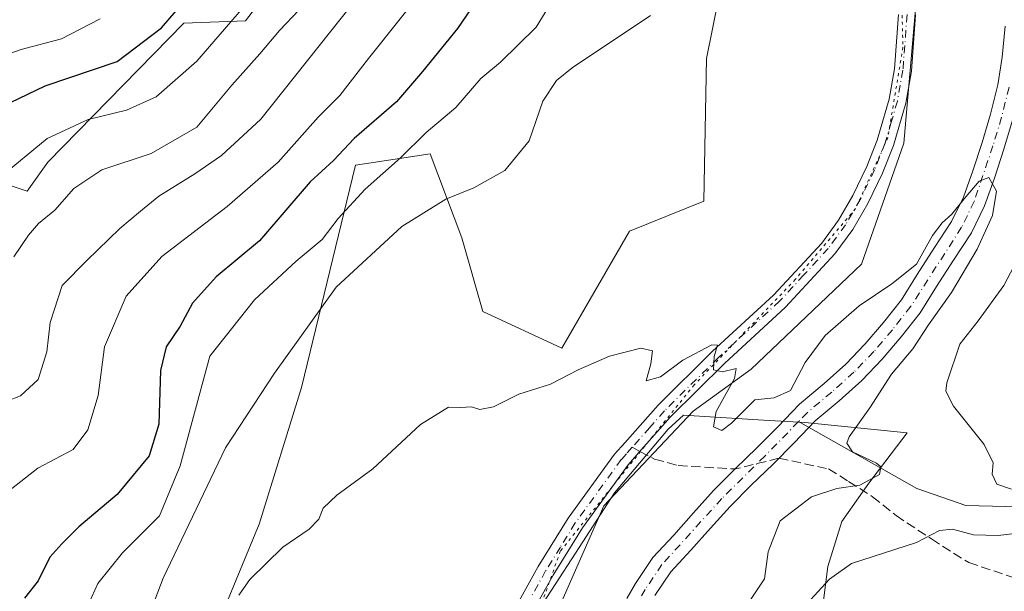
# Model space of a CAD drawing. Units: metres. Extents: x 658350 to 661820, y 4741815 to 4744212.
# Drawn here: x 659846 to 660019, y 4742130 to 4742231 of the extents above; entities that cross this region are included whole.
import ezdxf

# ---------------------------------------------------------------- set-up
doc = ezdxf.new("R2010")
doc.units = ezdxf.units.M
doc.header["$MEASUREMENT"] = 0
for name, pattern in [('DGN Style 3', [2.307223458686699, 1.648016756204785, -0.6592067024819142]), ('DGN Style 4', [2.6384748266838614, 1.318413404963828, -0.6592067024819142, 0.001648016756204785, -0.6592067024819142]), ('DGN Style 5', [1.1536117293433497, 0.4944050268614355, -0.6592067024819142])]:
    doc.linetypes.add(name, pattern=pattern)
for name, color, linetype, lineweight in [('Arbolado forestal CxS', 92, 'Continuous', 0), ('Corriente natural Cxs', 4, 'Continuous', 13), ('Corriente natural eje', 4, 'DGN Style 4', 0), ('Corriente natural lineal', 142, 'Continuous', 13), ('Cultivos herbáceos CxS', 92, 'Continuous', 0), ('Curva de nivel maestra', 30, 'Continuous', 30), ('Curva de nivel normal', 30, 'Continuous', 0), ('Espacio natural protegido', 121, 'Continuous', 13), ('Espacio natural protegido CxS', 121, 'Continuous', 0), ('Pista no pavimentada Cxs', 111, 'Continuous', 0), ('Pista no pavimentada eje', 91, 'DGN Style 4', 0), ('Senda', 7, 'DGN Style 3', 0), ('Senda no paivmentada conexión', 7, 'DGN Style 3', 0), ('Suelo desnudo CxS', 253, 'Continuous', 0), ('Vía pecuaria eje', 92, 'DGN Style 5', 0)]:
    doc.layers.add(name, color=color, linetype=linetype, lineweight=lineweight)

# ---------------------------------------------------------------- blocks, each defined once
blk = doc.blocks.new('*U6')
at = {"layer": 'Cultivos herbáceos CxS', "color": 92, "linetype": 'Continuous', "lineweight": 0}
blk.add_polyline3d([(659865.6557, 4742088.637399999, 736.3307999999961), (659887.8092999998, 4742142.176100001, 736.9594999999972), (659895.1942999996, 4742166.1753, 739.3611999999994), (659904.7144999999, 4742205.2466, 749.1840999999987), (659907.0105, 4742205.598400001, 748.0804000000062), (659917.8103999998, 4742207.254100001, 744.3554000000004), (659923.3492999999, 4742192.4845, 738.7853000000032), (659927.0409000004, 4742179.560799999, 737.0957999999956), (659940.8876999998, 4742173.0997, 735.4443000000028), (659952.7828000003, 4742193.658399999, 736.0399999999936), (659965.8115999997, 4742198.9461, 736.1566000000021), (659966.2865000004, 4742224.027600001, 737.1944999999978), (659977.8115999997, 4742281.099300001, 746.1432999999961), (659991.6582000004, 4742279.254100001, 739.0087999999961), (660001.3671000004, 4742281.597100001, 738.4661999999954), (660002.4376999997, 4742254.818200001, 737.8724999999977), (660003.2128999997, 4742235.4231, 737.2770000000019), (660000.8890000005, 4742209.099500001, 736.6429000000062), (659993.5039999997, 4742187.868000001, 735.8702999999952), (659974.1190999999, 4742169.4067, 735.0271000000066), (659963.9653000003, 4742162.0219, 734.6897000000026), (659948.2728000004, 4742145.407299999, 733.8859999999986), (659928.8344999999, 4742101.250499999, 732.876099999994)], dxfattribs=at)
blk = doc.blocks.new('*U8')
at = {"layer": 'Arbolado forestal CxS', "color": 92, "linetype": 'Continuous', "lineweight": 0}
blk.add_polyline3d([(659957.2401000002, 4742129.6801, 732.2964999999967), (659960.0401, 4742133.840100001, 732.6034000000074), (659963.5201000003, 4742137.600099999, 732.2424000000028), (659966.9600999998, 4742141.520099999, 732.4464000000008), (659970.4200999998, 4742145.3201, 732.6483000000007), (659974.1501000002, 4742149.040100001, 732.6977999999945), (659977.9600999998, 4742152.7401, 732.5959000000004), (659981.5900999998, 4742156.420100001, 732.8948999999994), (659984.2500999998, 4742159.190099999, 733.090400000001), (659985.3601000002, 4742160.340100001, 733.1437000000006), (659989.5701000001, 4742163.870100001, 733.0926999999938), (659993.5201000003, 4742167.440099999, 733.1579999999958), (659997.1300999997, 4742171.1601, 733.2652999999991), (660000.4700999996, 4742175.0801, 733.5850999999967), (660003.8000999996, 4742179.340100001, 733.6236000000063), (660006.6401000004, 4742183.940099999, 733.6270999999979), (660009.6401000004, 4742188.600099999, 733.9274000000005), (660012.7901, 4742193.360099999, 734.1535000000005), (660015.1001000004, 4742198.120100001, 734.4624999999943), (660016.8201000001, 4742203.0001, 734.5788000000031), (660018.4600999998, 4742208.050100001, 734.8920000000071), (660020.0100999996, 4742213.1601, 734.873000000007)], dxfattribs=at)
blk = doc.blocks.new('*U9')
at = {"layer": 'Espacio natural protegido CxS', "color": 121, "linetype": 'Continuous', "lineweight": 0, "flags": 128}
blk.add_lwpolyline([(659936.1456000013, 4742126.086800001), (659943.3175000005, 4742137.091499999), (659950.1194000009, 4742147.7042), (659959.5711999991, 4742158.903799999), (659962.232099999, 4742161.3378), (659976.2728000006, 4742160.4836), (659983.5636000008, 4742160.0395), (660001.5101000003, 4742158.2533), (659994.7831999997, 4742149.4205), (659990.0272999993, 4742142.676699999), (659987.5922999991, 4742134.7339), (659985.6242000009, 4742119.568200001)], dxfattribs=at)

msp = doc.modelspace()

# ---------------------------------------------------------------- linework, layer by layer
at = {"layer": 'Arbolado forestal CxS', "color": 92, "linetype": 'Continuous', "lineweight": 0}
for points in [[(659931.9681000002, 4742415.966499999, 783.0945999999968), (659949.2773000002, 4742385.342599999, 769.1429999999964), (659938.6254000004, 4742357.3817, 781.7167000000045), (659927.8536, 4742345.0711, 790.4130000000005), (659931.4364999998, 4742343.522299999, 789.2945999999939), (659936.5482999999, 4742325.275599999, 782.8267000000051), (659930.4952999996, 4742299.629100001, 780.532600000006), (659916.8065999999, 4742274.337900001, 775.9918000000035), (659902.9556999998, 4742253.490499999, 771.0976999999984), (659885.3668999998, 4742230.599199999, 770.3711999999941), (659874.5821000002, 4742230.2051, 775.0893000000069), (659850.6953999996, 4742205.811899999, 769.3303000000016), (659847.0821000002, 4742200.708500001, 768.4918000000035), (659833.2249999996, 4742205.3277, 776.5556999999973)], [(659833.2249999996, 4742205.3277, 776.5556999999973), (659847.0821000002, 4742200.708500001, 768.4918000000035), (659850.6953999996, 4742205.811899999, 769.3303000000016), (659874.5821000002, 4742230.2051, 775.0893000000069), (659885.3668999998, 4742230.599199999, 770.3711999999941), (659902.9556999998, 4742253.490499999, 771.0976999999984), (659916.8065999999, 4742274.337900001, 775.9918000000035), (659930.4952999996, 4742299.629100001, 780.532600000006), (659936.5482999999, 4742325.275599999, 782.8267000000051), (659931.4364999998, 4742343.522299999, 789.2945999999939), (659927.8536, 4742345.0711, 790.4130000000005), (659938.6254000004, 4742357.3817, 781.7167000000045), (659949.2773000002, 4742385.342599999, 769.1429999999964), (659931.9681000002, 4742415.966499999, 783.0945999999968)], [(659833.2249999996, 4742205.3277, 776.5556999999973), (659847.0821000002, 4742200.708500001, 768.4918000000035), (659850.6953999996, 4742205.811899999, 769.3303000000016), (659874.5821000002, 4742230.2051, 775.0893000000069), (659885.3668999998, 4742230.599199999, 770.3711999999941), (659902.9556999998, 4742253.490499999, 771.0976999999984), (659916.8065999999, 4742274.337900001, 775.9918000000035), (659930.4952999996, 4742299.629100001, 780.532600000006), (659936.5482999999, 4742325.275599999, 782.8267000000051), (659931.4364999998, 4742343.522299999, 789.2945999999939), (659927.8536, 4742345.0711, 790.4130000000005), (659938.6254000004, 4742357.3817, 781.7167000000045), (659949.2773000002, 4742385.342599999, 769.1429999999964), (659931.9681000002, 4742415.966499999, 783.0945999999968)], [(659833.2249999996, 4742205.3277, 776.5556999999973), (659847.0821000002, 4742200.708500001, 768.4918000000035), (659850.6953999996, 4742205.811899999, 769.3303000000016), (659874.5821000002, 4742230.2051, 775.0893000000069), (659885.3668999998, 4742230.599199999, 770.3711999999941), (659902.9556999998, 4742253.490499999, 771.0976999999984), (659916.8065999999, 4742274.337900001, 775.9918000000035), (659930.4952999996, 4742299.629100001, 780.532600000006), (659936.5482999999, 4742325.275599999, 782.8267000000051), (659931.4364999998, 4742343.522299999, 789.2945999999939), (659927.8536, 4742345.0711, 790.4130000000005), (659938.6254000004, 4742357.3817, 781.7167000000045), (659949.2773000002, 4742385.342599999, 769.1429999999964), (659931.9681000002, 4742415.966499999, 783.0945999999968)], [(659928.8344999999, 4742101.250499999, 732.876099999994), (659948.2728000004, 4742145.407299999, 733.8859999999986), (659963.9653000003, 4742162.0219, 734.6897000000026), (659974.1190999999, 4742169.4067, 735.0271000000066), (659993.5039999997, 4742187.868000001, 735.8702999999952), (660000.8890000005, 4742209.099500001, 736.6429000000062), (660003.2128999997, 4742235.4231, 737.2770000000019), (660002.4376999997, 4742254.818200001, 737.8724999999977), (660001.3671000004, 4742281.597100001, 738.4661999999954), (659991.6582000004, 4742279.254100001, 739.0087999999961), (659977.8115999997, 4742281.099300001, 746.1432999999961), (659966.2865000004, 4742224.027600001, 737.1944999999978), (659965.8115999997, 4742198.9461, 736.1566000000021), (659952.7828000003, 4742193.658399999, 736.0399999999936), (659940.8876999998, 4742173.0997, 735.4443000000028), (659927.0409000004, 4742179.560799999, 737.0957999999956), (659923.3492999999, 4742192.4845, 738.7853000000032), (659917.8103999998, 4742207.254100001, 744.3554000000004), (659907.0105, 4742205.598400001, 748.0804000000062), (659904.7144999999, 4742205.2466, 749.1840999999987), (659895.1942999996, 4742166.1753, 739.3611999999994), (659887.8092999998, 4742142.176100001, 736.9594999999972), (659865.6557, 4742088.637399999, 736.3307999999961)], [(659928.8344999999, 4742101.250499999, 732.876099999994), (659948.2728000004, 4742145.407299999, 733.8859999999986), (659963.9653000003, 4742162.0219, 734.6897000000026), (659974.1190999999, 4742169.4067, 735.0271000000066), (659993.5039999997, 4742187.868000001, 735.8702999999952), (660000.8890000005, 4742209.099500001, 736.6429000000062), (660003.2128999997, 4742235.4231, 737.2770000000019), (660002.4376999997, 4742254.818200001, 737.8724999999977), (660001.3671000004, 4742281.597100001, 738.4661999999954), (659991.6582000004, 4742279.254100001, 739.0087999999961), (659977.8115999997, 4742281.099300001, 746.1432999999961), (659966.2865000004, 4742224.027600001, 737.1944999999978), (659965.8115999997, 4742198.9461, 736.1566000000021), (659952.7828000003, 4742193.658399999, 736.0399999999936), (659940.8876999998, 4742173.0997, 735.4443000000028), (659927.0409000004, 4742179.560799999, 737.0957999999956), (659923.3492999999, 4742192.4845, 738.7853000000032), (659917.8103999998, 4742207.254100001, 744.3554000000004), (659907.0105, 4742205.598400001, 748.0804000000062), (659904.7144999999, 4742205.2466, 749.1840999999987), (659895.1942999996, 4742166.1753, 739.3611999999994), (659887.8092999998, 4742142.176100001, 736.9594999999972), (659865.6557, 4742088.637399999, 736.3307999999961)], [(660018.7200999996, 4742229.690099999, 735.5749000000069), (660018.1700999998, 4742224.2301, 735.6741999999941), (660017.4101, 4742219.350099999, 735.606899999999), (660016.1501000002, 4742214.220100001, 735.7366999999941), (660014.6501000002, 4742209.2501, 735.9149999999936), (660013.0301000001, 4742204.280099999, 735.741599999994), (660011.4101999998, 4742199.6601, 735.2823999999965), (660009.3101000005, 4742195.350099999, 734.9440000000033), (660006.2901, 4742190.790100001, 734.7361999999994), (660003.2600999996, 4742186.0701, 734.6091000000015), (660000.5100999996, 4742181.630100001, 734.1873999999953), (659997.3701, 4742177.610099999, 734.1046999999963), (659994.1601, 4742173.850099999, 733.8338999999978), (659990.7401000002, 4742170.3201, 733.7967999999966), (659986.9501999998, 4742166.890100001, 733.7976000000053), (659982.6201, 4742163.270099999, 733.9140000000043), (659978.7301000003, 4742159.210100001, 733.7073999999994), (659975.1401000004, 4742155.5801, 733.545100000003), (659971.3400999998, 4742151.890100001, 733.3580999999978), (659967.5301999999, 4742148.090100001, 733.4113999999972), (659963.9801000003, 4742144.190099999, 733.5111999999937), (659960.5500999996, 4742140.280099999, 733.5356000000029), (659956.8901000004, 4742136.3301, 733.860799999995), (659953.8301999997, 4742131.780099999, 733.7344000000013), (659952.3201000001, 4742129.110099999, 733.700100000002)], [(660018.7200999996, 4742229.690099999, 735.5749000000069), (660018.1700999998, 4742224.2301, 735.6741999999941), (660017.4101, 4742219.350099999, 735.606899999999), (660016.1501000002, 4742214.220100001, 735.7366999999941), (660014.6501000002, 4742209.2501, 735.9149999999936), (660013.0301000001, 4742204.280099999, 735.741599999994), (660011.4101999998, 4742199.6601, 735.2823999999965), (660009.3101000005, 4742195.350099999, 734.9440000000033), (660006.2901, 4742190.790100001, 734.7361999999994), (660003.2600999996, 4742186.0701, 734.6091000000015), (660000.5100999996, 4742181.630100001, 734.1873999999953), (659997.3701, 4742177.610099999, 734.1046999999963), (659994.1601, 4742173.850099999, 733.8338999999978), (659990.7401000002, 4742170.3201, 733.7967999999966), (659986.9501999998, 4742166.890100001, 733.7976000000053), (659982.6201, 4742163.270099999, 733.9140000000043), (659978.7301000003, 4742159.210100001, 733.7073999999994), (659975.1401000004, 4742155.5801, 733.545100000003), (659971.3400999998, 4742151.890100001, 733.3580999999978), (659967.5301999999, 4742148.090100001, 733.4113999999972), (659963.9801000003, 4742144.190099999, 733.5111999999937), (659960.5500999996, 4742140.280099999, 733.5356000000029), (659956.8901000004, 4742136.3301, 733.860799999995), (659953.8301999997, 4742131.780099999, 733.7344000000013), (659952.3201000001, 4742129.110099999, 733.700100000002)], [(660020.0100999996, 4742213.1601, 734.873000000007), (660018.4600999998, 4742208.050100001, 734.8920000000071), (660016.8201000001, 4742203.0001, 734.5788000000031), (660015.1001000004, 4742198.120100001, 734.4624999999943), (660012.7901, 4742193.360099999, 734.1535000000005), (660009.6401000004, 4742188.600099999, 733.9274000000005), (660006.6401000004, 4742183.940099999, 733.6270999999979), (660003.8000999996, 4742179.340100001, 733.6236000000063), (660000.4700999996, 4742175.0801, 733.5850999999967), (659997.1300999997, 4742171.1601, 733.2652999999991), (659993.5201000003, 4742167.440099999, 733.1579999999958), (659989.5701000001, 4742163.870100001, 733.0926999999938), (659985.3601000002, 4742160.340100001, 733.1437000000006), (659984.2500999998, 4742159.190099999, 733.090400000001), (659981.5900999998, 4742156.420100001, 732.8948999999994), (659977.9600999998, 4742152.7401, 732.5959000000004), (659974.1501000002, 4742149.040100001, 732.6977999999945), (659970.4200999998, 4742145.3201, 732.6483000000007), (659966.9600999998, 4742141.520099999, 732.4464000000008), (659963.5201000003, 4742137.600099999, 732.2424000000028), (659960.0401, 4742133.840100001, 732.6034000000074), (659957.2401000002, 4742129.6801, 732.2964999999967)]]:
    msp.add_polyline3d(points, dxfattribs=at)
at = {"layer": 'Corriente natural Cxs', "color": 4, "linetype": 'Continuous', "lineweight": 13}
for points in [[(659952.3201000001, 4742129.110099999, 733.700100000002), (659953.8301999997, 4742131.780099999, 733.7344000000013), (659956.8901000004, 4742136.3301, 733.860799999995), (659960.5500999996, 4742140.280099999, 733.5356000000029), (659963.9801000003, 4742144.190099999, 733.5111999999937), (659967.5301999999, 4742148.090100001, 733.4113999999972), (659971.3400999998, 4742151.890100001, 733.3580999999978), (659975.1401000004, 4742155.5801, 733.545100000003), (659978.7301000003, 4742159.210100001, 733.7073999999994), (659982.6201, 4742163.270099999, 733.9140000000043), (659986.9501999998, 4742166.890100001, 733.7976000000053), (659990.7401000002, 4742170.3201, 733.7967999999966), (659994.1601, 4742173.850099999, 733.8338999999978), (659997.3701, 4742177.610099999, 734.1046999999963), (660000.5100999996, 4742181.630100001, 734.1873999999953), (660003.2600999996, 4742186.0701, 734.6091000000015), (660006.2901, 4742190.790100001, 734.7361999999994), (660009.3101000005, 4742195.350099999, 734.9440000000033), (660011.4101999998, 4742199.6601, 735.2823999999965), (660013.0301000001, 4742204.280099999, 735.741599999994), (660014.6501000002, 4742209.2501, 735.9149999999936), (660016.1501000002, 4742214.220100001, 735.7366999999941), (660017.4101, 4742219.350099999, 735.606899999999), (660018.1700999998, 4742224.2301, 735.6741999999941), (660018.7200999996, 4742229.690099999, 735.5749000000069)], [(659952.3201000001, 4742129.110099999, 733.700100000002), (659953.8301999997, 4742131.780099999, 733.7344000000013), (659956.8901000004, 4742136.3301, 733.860799999995), (659960.5500999996, 4742140.280099999, 733.5356000000029), (659963.9801000003, 4742144.190099999, 733.5111999999937), (659967.5301999999, 4742148.090100001, 733.4113999999972), (659971.3400999998, 4742151.890100001, 733.3580999999978), (659975.1401000004, 4742155.5801, 733.545100000003), (659978.7301000003, 4742159.210100001, 733.7073999999994), (659982.6201, 4742163.270099999, 733.9140000000043), (659986.9501999998, 4742166.890100001, 733.7976000000053), (659990.7401000002, 4742170.3201, 733.7967999999966), (659994.1601, 4742173.850099999, 733.8338999999978), (659997.3701, 4742177.610099999, 734.1046999999963), (660000.5100999996, 4742181.630100001, 734.1873999999953), (660003.2600999996, 4742186.0701, 734.6091000000015), (660006.2901, 4742190.790100001, 734.7361999999994), (660009.3101000005, 4742195.350099999, 734.9440000000033), (660011.4101999998, 4742199.6601, 735.2823999999965), (660013.0301000001, 4742204.280099999, 735.741599999994), (660014.6501000002, 4742209.2501, 735.9149999999936), (660016.1501000002, 4742214.220100001, 735.7366999999941), (660017.4101, 4742219.350099999, 735.606899999999), (660018.1700999998, 4742224.2301, 735.6741999999941), (660018.7200999996, 4742229.690099999, 735.5749000000069)], [(660020.0100999996, 4742213.1601, 734.873000000007), (660018.4600999998, 4742208.050100001, 734.8920000000071), (660016.8201000001, 4742203.0001, 734.5788000000031), (660015.1001000004, 4742198.120100001, 734.4624999999943), (660012.7901, 4742193.360099999, 734.1535000000005), (660009.6401000004, 4742188.600099999, 733.9274000000005), (660006.6401000004, 4742183.940099999, 733.6270999999979), (660003.8000999996, 4742179.340100001, 733.6236000000063), (660000.4700999996, 4742175.0801, 733.5850999999967), (659997.1300999997, 4742171.1601, 733.2652999999991), (659993.5201000003, 4742167.440099999, 733.1579999999958), (659989.5701000001, 4742163.870100001, 733.0926999999938), (659985.3601000002, 4742160.340100001, 733.1437000000006), (659984.2500999998, 4742159.190099999, 733.090400000001), (659981.5900999998, 4742156.420100001, 732.8948999999994), (659977.9600999998, 4742152.7401, 732.5959000000004), (659974.1501000002, 4742149.040100001, 732.6977999999945), (659970.4200999998, 4742145.3201, 732.6483000000007), (659966.9600999998, 4742141.520099999, 732.4464000000008), (659963.5201000003, 4742137.600099999, 732.2424000000028), (659960.0401, 4742133.840100001, 732.6034000000074), (659957.2401000002, 4742129.6801, 732.2964999999967)], [(660020.0100999996, 4742213.1601, 734.873000000007), (660018.4600999998, 4742208.050100001, 734.8920000000071), (660016.8201000001, 4742203.0001, 734.5788000000031), (660015.1001000004, 4742198.120100001, 734.4624999999943), (660012.7901, 4742193.360099999, 734.1535000000005), (660009.6401000004, 4742188.600099999, 733.9274000000005), (660006.6401000004, 4742183.940099999, 733.6270999999979), (660003.8000999996, 4742179.340100001, 733.6236000000063), (660000.4700999996, 4742175.0801, 733.5850999999967), (659997.1300999997, 4742171.1601, 733.2652999999991), (659993.5201000003, 4742167.440099999, 733.1579999999958), (659989.5701000001, 4742163.870100001, 733.0926999999938), (659985.3601000002, 4742160.340100001, 733.1437000000006), (659984.2500999998, 4742159.190099999, 733.090400000001), (659981.5900999998, 4742156.420100001, 732.8948999999994), (659977.9600999998, 4742152.7401, 732.5959000000004), (659974.1501000002, 4742149.040100001, 732.6977999999945), (659970.4200999998, 4742145.3201, 732.6483000000007), (659966.9600999998, 4742141.520099999, 732.4464000000008), (659963.5201000003, 4742137.600099999, 732.2424000000028), (659960.0401, 4742133.840100001, 732.6034000000074), (659957.2401000002, 4742129.6801, 732.2964999999967)]]:
    msp.add_polyline3d(points, dxfattribs=at)
at = {"layer": 'Corriente natural eje', "color": 4, "linetype": 'DGN Style 4', "lineweight": 0}
for points in [[(660019.3800999997, 4742218.960100001, 735.1512999999978), (660018.0800999999, 4742213.690099999, 735.2350000000006), (660016.5601000005, 4742208.6501, 735.3505000000005), (660013.2600999996, 4742198.890100001, 734.8638000000064), (660011.0500999996, 4742194.350099999, 734.5264000000025), (660002.1501000002, 4742180.4801, 733.7189000000071), (659998.9200999998, 4742176.350099999, 733.7247999999963), (659995.6501000002, 4742172.5001, 733.3852999999945), (659992.1300999997, 4742168.880100001, 733.3294000000024), (659988.2600999996, 4742165.380100001, 733.3601000000053), (659983.9901000002, 4742161.8101, 733.4294999999984), (659982.4402000001, 4742160.216399999, 733.3325000000042)], [(659982.4402000001, 4742160.216399999, 733.3325000000042), (659976.5500999996, 4742154.1601, 733.0225000000065), (659968.9801000003, 4742146.710100001, 732.9729999999981), (659958.4700999996, 4742135.090100001, 733.1854000000022), (659955.5401, 4742130.7301, 733.0175000000019), (659953.0000999998, 4742126.2501, 732.9199999999983)]]:
    msp.add_polyline3d(points, dxfattribs=at)
at = {"layer": 'Corriente natural lineal', "color": 142, "linetype": 'Continuous', "lineweight": 13}
msp.add_polyline3d([(660131.9801000003, 4742166.130100001, 751.4345999999932), (660110.1801000005, 4742165.020099999, 749.9676999999938), (660094.7801000001, 4742160.620100001, 748.9765999999945), (660082.0201000003, 4742155.630100001, 746.9409000000014), (660073.9101, 4742152.9901, 746.5525999999954), (660043.3101000005, 4742146.940099999, 742.6435999999959), (660025.8400999998, 4742145.100099999, 739.3818000000028), (660011.7801000001, 4742145.4901, 737.660799999998), (660003.1901000004, 4742148.450099999, 736.6716000000015), (659982.4402000001, 4742160.216399999, 733.3325000000042)], dxfattribs=at)
at = {"layer": 'Cultivos herbáceos CxS', "color": 92, "linetype": 'Continuous', "lineweight": 0}
msp.add_polyline3d([(659928.8344999999, 4742101.250499999, 732.876099999994), (659948.2728000004, 4742145.407299999, 733.8859999999986), (659963.9653000003, 4742162.0219, 734.6897000000026), (659974.1190999999, 4742169.4067, 735.0271000000066), (659993.5039999997, 4742187.868000001, 735.8702999999952), (660000.8890000005, 4742209.099500001, 736.6429000000062), (660003.2128999997, 4742235.4231, 737.2770000000019), (660002.4376999997, 4742254.818200001, 737.8724999999977), (660001.3671000004, 4742281.597100001, 738.4661999999954), (659991.6582000004, 4742279.254100001, 739.0087999999961), (659977.8115999997, 4742281.099300001, 746.1432999999961), (659966.2865000004, 4742224.027600001, 737.1944999999978), (659965.8115999997, 4742198.9461, 736.1566000000021), (659952.7828000003, 4742193.658399999, 736.0399999999936), (659940.8876999998, 4742173.0997, 735.4443000000028), (659927.0409000004, 4742179.560799999, 737.0957999999956), (659923.3492999999, 4742192.4845, 738.7853000000032), (659917.8103999998, 4742207.254100001, 744.3554000000004), (659907.0105, 4742205.598400001, 748.0804000000062), (659904.7144999999, 4742205.2466, 749.1840999999987), (659895.1942999996, 4742166.1753, 739.3611999999994), (659887.8092999998, 4742142.176100001, 736.9594999999972), (659865.6557, 4742088.637399999, 736.3307999999961)], dxfattribs=at)
at = {"layer": 'Curva de nivel maestra', "color": 30, "linetype": 'Continuous', "lineweight": 30, "flags": 128}
for points, elevation in [([(659928.0199999996, 4742237.280099999), (659922.5999999996, 4742229.2601), (659916.4199999999, 4742221.720100001), (659911.8799999999, 4742216.360099999), (659904.4800000006, 4742209.970100001), (659900.7999999998, 4742206.100099999), (659896.7599999999, 4742202.350099999), (659887.8200000003, 4742191.940099999), (659880.25, 4742185.670100001), (659876.0700000003, 4742181.0101), (659873.9400000004, 4742176.9901), (659871.4400000004, 4742173.3201), (659870.4400000004, 4742169.190099999), (659870.1799999997, 4742159.790100001), (659868.4900000002, 4742154.200099999), (659862.8499999996, 4742147.390100001), (659856.1500000004, 4742141.720100001), (659853.1299999999, 4742138.7401), (659851.0599999997, 4742136.4001), (659848.9800000006, 4742132.2301), (659846.5999999996, 4742129.190099999)], 750), ([(659841.0199999996, 4742214.780099999), (659850.2100000001, 4742219.170100001), (659862.8399999999, 4742223.470100001), (659870.6699999999, 4742229.390100001), (659875.7999999998, 4742235.420100001)], 775)]:
    msp.add_lwpolyline(points, dxfattribs=dict(at, elevation=elevation))
at = {"layer": 'Curva de nivel normal', "color": 30, "linetype": 'Continuous', "lineweight": 0, "flags": 128}
for points, elevation in [([(659842.1799999997, 4742203.030099999), (659850.5599999997, 4742209.970100001), (659857.7599999999, 4742213.2601), (659864.4699999997, 4742214.920100001), (659869.6900000004, 4742217.280099999), (659876.8300000001, 4742223.540100001), (659889.1399999997, 4742237.8201)], 770), ([(659918.3399999999, 4742238.280099999), (659906.9600000001, 4742224.0001), (659901.9299999997, 4742217.4901), (659898.1500000004, 4742213.700099999), (659891.1200000001, 4742205.7601), (659882.1500000004, 4742198.0001), (659870.6900000004, 4742189.190099999), (659864.4400000004, 4742182.220100001), (659860.6500000004, 4742173.3201), (659859.5300000003, 4742164.8201), (659857.7100000001, 4742158.780099999), (659855.1500000004, 4742155.290100001), (659848.9500000002, 4742152.0601), (659843.8200000003, 4742148.0001)], 755), ([(659857.3899999997, 4742127.100099999), (659859.4699999997, 4742131.7601), (659863.7800000003, 4742137.1801), (659870.2699999996, 4742143.670100001), (659873.9400000004, 4742152.420100001), (659879.1500000004, 4742171.710100001), (659886.9699999997, 4742181.610099999), (659894.2800000003, 4742188.420100001), (659898.8200000003, 4742192.190099999), (659901.6299999999, 4742195.880100001), (659906.4100000003, 4742201.0601), (659912.5599999997, 4742206.5701), (659917.0999999996, 4742210.970100001), (659922.2800000003, 4742215.380100001), (659926.7000000002, 4742220.460100001), (659930.1500000004, 4742223.360099999), (659936.3700000001, 4742229.520099999), (659940.6799999997, 4742236.5101)], 745), ([(659904.2100000001, 4742233.6601), (659888.0899999999, 4742213.360099999), (659881.1500000004, 4742206.950099999), (659876.4800000006, 4742203.7401), (659870.1500000004, 4742199.800100001), (659866.9400000004, 4742197.170100001), (659863.3200000003, 4742194.1501), (659857.5599999997, 4742188.530099999), (659853.2300000006, 4742184.120100001), (659851.1100000005, 4742177.610099999), (659850.5199999996, 4742172.460100001), (659849.0199999996, 4742167.610099999), (659845.9100000003, 4742164.720100001), (659838.6200000001, 4742161.9001)], 760), ([(659859.8799999999, 4742230.9901), (659853.1200000001, 4742227.460100001), (659846.0099999999, 4742225.600099999), (659839.7400000002, 4742223.440099999)], 780), ([(659844.7100000001, 4742189.1501), (659847.2999999998, 4742192.940099999), (659849.0499999998, 4742194.9901), (659851.9400000004, 4742197.380100001), (659855.2800000003, 4742201.1501), (659860.1500000004, 4742204.440099999), (659868.8200000003, 4742207.3201), (659876.8200000003, 4742211.960100001), (659883.0099999999, 4742219.3201), (659887.9199999999, 4742224.8101), (659891.3300000001, 4742228.920100001), (659894.8099999997, 4742232.530099999)], 765), ([(659866.7400000002, 4742121.6601), (659870.9400000004, 4742132.720100001), (659881.8499999996, 4742155.590100001), (659890.4600000001, 4742168.7401), (659901.3099999997, 4742183.8101), (659912.7999999998, 4742194.470100001), (659920.5599999997, 4742199.290100001), (659925.4800000006, 4742201.2501), (659930.9000000004, 4742204.3201), (659935.1799999997, 4742209.540100001), (659937.54, 4742216.5001), (659939.9500000002, 4742220.120100001), (659942.7400000002, 4742222.340100001), (659956.4299999997, 4742231.530099999)], 740), ([(659884.1900000004, 4742129.700099999), (659886.1699999999, 4742132.4901), (659891.9600000001, 4742138.1601), (659896.5599999997, 4742141.3201), (659898.2599999999, 4742143.0701), (659898.9900000002, 4742144.9901), (659901.4199999999, 4742147.300100001), (659907.7100000001, 4742151.9001), (659916.0899999999, 4742159.6801), (659920.9800000006, 4742162.770099999), (659923.2000000002, 4742162.700099999), (659925.0199999996, 4742162.780099999), (659926.5099999999, 4742162.350099999), (659928.9100000003, 4742162.8101), (659933.3700000001, 4742165.030099999), (659938.8799999999, 4742166.800100001), (659943.7400000002, 4742169.3101), (659949.29, 4742171.720100001), (659954.79, 4742173.110099999), (659956.8300000001, 4742172.670100001), (659956.5199999996, 4742170.360099999), (659955.6900000004, 4742167.360099999), (659958.2400000002, 4742168.0701), (659962.1600000003, 4742170.9901), (659967.2400000002, 4742173.6801), (659968.2400000002, 4742173.620100001), (659967.6200000001, 4742171.630100001), (659967.4900000002, 4742169.3301), (659969.0999999996, 4742168.940099999), (659971.5199999996, 4742169.550100001), (659971.2199999997, 4742167.8101), (659967.9600000001, 4742162.0101), (659967.54, 4742159.300100001), (659968.9699999997, 4742158.6501), (659970.7000000002, 4742159.950099999), (659974.79, 4742164.040100001), (659978.1799999997, 4742164.370100001), (659981.04, 4742165.700099999), (659983.5800000001, 4742170.620100001), (659987.1200000001, 4742175.3201), (659993.0499999998, 4742180.540100001), (659998.8200000003, 4742184.390100001), (660003.1500000004, 4742187.880100001), (660005.9741000002, 4742192.922300001), (660007.6540000001, 4742195.113600001), (660009.3300000001, 4742196.6601), (660011.5300000003, 4742199.3201), (660014.1100000005, 4742202.4301), (660015.8499999996, 4742203.0701), (660017.1799999997, 4742200.700099999), (660016.4900000002, 4742196.4101), (660013.7800000003, 4742190.4901), (660009.2699999996, 4742182.920100001), (660005.2400000002, 4742177.220100001), (660002.4800000006, 4742172.9901), (659998.7800000003, 4742168.5701), (659994.9500000002, 4742162.640100001), (659991.3200000003, 4742157.550100001), (659990.9199999999, 4742156.450099999), (659991.9299999997, 4742154.890100001), (659996.1200000001, 4742152.920100001), (659996.8700000001, 4742152.270099999), (659996.6399999997, 4742150.9301), (659993.1900000004, 4742149.0701), (659989.1500000004, 4742148.460100001), (659984.6900000004, 4742147.020099999), (659979.2300000006, 4742142.7601), (659977.1200000001, 4742137.3201), (659976.4500000002, 4742132.5801), (659971.6600000003, 4742125.4101)], 735), ([(660020.7800000003, 4742188.600099999), (660018.4900000002, 4742184.110099999), (660013.9900000002, 4742177.940099999), (660010.75, 4742173.790100001), (660008.4800000006, 4742167.050100001), (660008.29, 4742165.5801), (660009.6200000001, 4742162.940099999), (660015.0199999996, 4742156.200099999), (660016.5800000001, 4742152.9901), (660016.4000000004, 4742150.9901), (660017.25, 4742149.200099999), (660019.7999999998, 4742148.350099999)], 740), ([(660022.8200000003, 4742140.840100001), (660017.4800000006, 4742140.220100001), (660013.1500000004, 4742140.3101), (660009.4800000006, 4742141.290100001), (660007.1500000004, 4742141.110099999), (660003.1500000004, 4742138.9801), (659991.7400000002, 4742135.300100001), (659987.8799999999, 4742132.520099999), (659981.8200000003, 4742125.970100001)], 740)]:
    msp.add_lwpolyline(points, dxfattribs=dict(at, elevation=elevation))
at = {"layer": 'Espacio natural protegido', "color": 121, "linetype": 'Continuous', "lineweight": 13, "flags": 128}
msp.add_lwpolyline([(659985.6242000015, 4742119.568200001), (659987.5922999998, 4742134.733900002), (659990.0273000022, 4742142.676700001), (659994.7832000025, 4742149.420500001), (660001.5101000008, 4742158.253300001), (659983.5636000015, 4742160.039499999), (659976.2728000013, 4742160.4836), (659962.2320999996, 4742161.337800001), (659959.571200002, 4742158.9038), (659950.1194000016, 4742147.704200001), (659943.317500001, 4742137.0915), (659936.1456000018, 4742126.086799999)], dxfattribs=at)
at = {"layer": 'Pista no pavimentada Cxs', "color": 111, "linetype": 'Continuous', "lineweight": 0}
for points in [[(659931.5401, 4742125.350099999, 733.2559000000037), (659936.7701000003, 4742134.7301, 733.6113999999943), (659942.0000999998, 4742143.2401, 733.8249000000069), (659950.1601, 4742154.4901, 734.1858999999968), (659951.9301000005, 4742156.4801, 734.3224000000046), (659957.8000999996, 4742163.120100001, 734.8475999999937), (659967.3601000002, 4742172.5701, 735.2451000000001), (659978.0500999996, 4742182.420100001, 735.8331999999937), (659986.5000999998, 4742191.5801, 736.2390000000014), (659989.4301000005, 4742195.620100001, 737.4723999999987), (659991.9501, 4742199.940099999, 737.1591999999946), (659994.4200999998, 4742205.040100001, 736.9682999999933), (659996.2401000002, 4742209.6801, 736.8524000000034), (659998.3201000001, 4742216.870100001, 737.2244999999967), (659999.2801000001, 4742222.1601, 737.6392000000051), (659999.9901000002, 4742231.7501, 737.6251000000047)], [(659931.5401, 4742125.350099999, 733.2559000000037), (659936.7701000003, 4742134.7301, 733.6113999999943), (659942.0000999998, 4742143.2401, 733.8249000000069), (659950.1601, 4742154.4901, 734.1858999999968), (659951.9301000005, 4742156.4801, 734.3224000000046), (659957.8000999996, 4742163.120100001, 734.8475999999937), (659967.3601000002, 4742172.5701, 735.2451000000001), (659978.0500999996, 4742182.420100001, 735.8331999999937), (659986.5000999998, 4742191.5801, 736.2390000000014), (659989.4301000005, 4742195.620100001, 737.4723999999987), (659991.9501, 4742199.940099999, 737.1591999999946), (659994.4200999998, 4742205.040100001, 736.9682999999933), (659996.2401000002, 4742209.6801, 736.8524000000034), (659998.3201000001, 4742216.870100001, 737.2244999999967), (659999.2801000001, 4742222.1601, 737.6392000000051), (659999.9901000002, 4742231.7501, 737.6251000000047)], [(660002.9901000002, 4742231.6801, 738.5359999999928), (660002.2600999996, 4742221.780099999, 738.5510000000068), (660001.2500999998, 4742216.1801, 738.6297999999952), (659999.0800999999, 4742208.710100001, 738.6733999999997), (659997.1700999998, 4742203.840100001, 737.3555999999954), (659994.6001000004, 4742198.530099999, 739.761799999993), (659991.9501, 4742193.9801, 739.7287999999971), (659988.8201000001, 4742189.670100001, 737.6652000000031), (659980.1700999998, 4742180.300100001, 736.4621999999946), (659969.4301000005, 4742170.4001, 737.433999999994), (659959.9801000003, 4742161.0601, 734.8130999999995), (659954.8300999999, 4742155.2401, 734.4137000000047), (659952.5100999996, 4742152.610099999, 734.1172999999981), (659944.5000999998, 4742141.5701, 734.0014999999986), (659939.3501000004, 4742133.210100001, 733.702099999995), (659934.1901000004, 4742123.940099999, 733.4008999999934)], [(660002.9901000002, 4742231.6801, 738.5359999999928), (660002.2600999996, 4742221.780099999, 738.5510000000068), (660001.2500999998, 4742216.1801, 738.6297999999952), (659999.0800999999, 4742208.710100001, 738.6733999999997), (659997.1700999998, 4742203.840100001, 737.3555999999954), (659994.6001000004, 4742198.530099999, 739.761799999993), (659991.9501, 4742193.9801, 739.7287999999971), (659988.8201000001, 4742189.670100001, 737.6652000000031), (659980.1700999998, 4742180.300100001, 736.4621999999946), (659969.4301000005, 4742170.4001, 737.433999999994), (659959.9801000003, 4742161.0601, 734.8130999999995), (659954.8300999999, 4742155.2401, 734.4137000000047), (659952.5100999996, 4742152.610099999, 734.1172999999981), (659944.5000999998, 4742141.5701, 734.0014999999986), (659939.3501000004, 4742133.210100001, 733.702099999995), (659934.1901000004, 4742123.940099999, 733.4008999999934)]]:
    msp.add_polyline3d(points, dxfattribs=at)
at = {"layer": 'Pista no pavimentada eje', "color": 91, "linetype": 'DGN Style 4', "lineweight": 0}
for points in [[(660001.4901000002, 4742231.715100001, 737.804999999993), (660000.7701000003, 4742221.970100001, 738.1021000000038), (660000.2901, 4742219.325099999, 737.7130999999936), (659999.7851, 4742216.5251, 737.8350999999967), (659998.7001, 4742212.790100001, 738.1729999999953), (659997.6601, 4742209.1951, 736.9992000000058), (659995.7950999998, 4742204.440099999, 737.1206999999995), (659993.2751000002, 4742199.235099999, 738.0859999999958), (659990.6901000004, 4742194.800100001, 738.443499999994), (659987.6601, 4742190.6251, 736.3908999999985), (659983.3350999998, 4742185.940099999, 736.3522999999988), (659979.1101000002, 4742181.360099999, 736.0681999999942), (659968.3951000003, 4742171.485099999, 736.0715000000056), (659958.8901000004, 4742162.090100001, 734.8111000000063), (659956.3151000004, 4742159.1801, 734.5785000000033), (659953.2413, 4742155.7027, 734.3307000000059)], [(659953.2413, 4742155.7027, 734.3307000000059), (659952.2200999996, 4742154.545100001, 734.2201999999961), (659951.3350999998, 4742153.550100001, 734.152900000001), (659943.2500999998, 4742142.405099999, 733.8142999999982), (659940.6350999996, 4742138.1501, 733.7333999999975), (659938.0601000005, 4742133.970100001, 733.5630999999995), (659935.4451000001, 4742129.280099999, 733.5182000000059)]]:
    msp.add_polyline3d(points, dxfattribs=at)
at = {"layer": 'Senda', "color": 7, "linetype": 'DGN Style 3', "lineweight": 0, "extrusion": (-0.002527872658769169, -0.0006242787799405125, 0.9999966100621672), "elevation": -3893.177696001348, "flags": 128}
msp.add_lwpolyline([(659978.7343040115, 4742152.271337131), (659971.0908766108, 4742150.383736764)], dxfattribs=at)
at = {"layer": 'Senda', "color": 7, "linetype": 'DGN Style 3', "lineweight": 0}
for points in [[(659978.9835000001, 4742153.7777, 735.593599999993), (659987.7071000002, 4742151.8957, 739.8996000000043), (659991.2301000003, 4742149.690099999, 742.2024999999995), (659995.4101, 4742147.020099999, 744.886599999998), (659999.5500999996, 4742143.720100001, 747.6876000000047), (660005.7600999996, 4742139.590100001, 744.984700000001), (660012.3201000001, 4742135.440099999, 747.0424999999959), (660020.2901, 4742132.780099999, 747.8997999999993), (660028.1201, 4742132.520099999, 749.6288999999962), (660037.2100999998, 4742134.4301, 750.5953000000009), (660042.9801000003, 4742134.920100001, 752.2979999999953), (660049.4700999996, 4742134.2601, 749.8429000000033), (660056.5701000001, 4742135.4801, 754.2143999999971), (660065.1001000004, 4742138.100099999, 755.9055999999982), (660075.5100999996, 4742142.0801, 756.9986999999965), (660092.9700999996, 4742150.460100001, 762.1765000000014), (660103.7701000003, 4742153.5601, 758.5720000000001), (660113.0701000001, 4742155.7501, 754.7418999999937), (660121.9600999998, 4742157.460100001, 754.5730999999942)], [(659954.6002000002, 4742154.979499999, 734.3945999999996), (659957.1832999998, 4742153.604900001, 734.6178999999976), (659961.3082999998, 4742152.4901, 734.6637000000047), (659971.3400999998, 4742151.890100001, 735.5730999999942)]]:
    msp.add_polyline3d(points, dxfattribs=at)
at = {"layer": 'Senda no paivmentada conexión', "color": 7, "linetype": 'DGN Style 3', "lineweight": 0, "extrusion": (-0.03661292537044815, 0.01948522161326572, 0.9991395397213043), "elevation": 68972.83485762031, "flags": 128}
msp.add_lwpolyline([(-4496281.66082563, -1643859.33192865), (-4496281.660825629, -1643857.791243523)], dxfattribs=at)
at = {"layer": 'Suelo desnudo CxS', "color": 253, "linetype": 'Continuous', "lineweight": 0}
for points in [[(659952.3201000001, 4742129.110099999, 733.700100000002), (659953.8301999997, 4742131.780099999, 733.7344000000013), (659956.8901000004, 4742136.3301, 733.860799999995), (659960.5500999996, 4742140.280099999, 733.5356000000029), (659963.9801000003, 4742144.190099999, 733.5111999999937), (659967.5301999999, 4742148.090100001, 733.4113999999972), (659971.3400999998, 4742151.890100001, 733.3580999999978), (659975.1401000004, 4742155.5801, 733.545100000003), (659978.7301000003, 4742159.210100001, 733.7073999999994), (659982.6201, 4742163.270099999, 733.9140000000043), (659986.9501999998, 4742166.890100001, 733.7976000000053), (659990.7401000002, 4742170.3201, 733.7967999999966), (659994.1601, 4742173.850099999, 733.8338999999978), (659997.3701, 4742177.610099999, 734.1046999999963), (660000.5100999996, 4742181.630100001, 734.1873999999953), (660003.2600999996, 4742186.0701, 734.6091000000015), (660006.2901, 4742190.790100001, 734.7361999999994), (660009.3101000005, 4742195.350099999, 734.9440000000033), (660011.4101999998, 4742199.6601, 735.2823999999965), (660013.0301000001, 4742204.280099999, 735.741599999994), (660014.6501000002, 4742209.2501, 735.9149999999936), (660016.1501000002, 4742214.220100001, 735.7366999999941), (660017.4101, 4742219.350099999, 735.606899999999), (660018.1700999998, 4742224.2301, 735.6741999999941), (660018.7200999996, 4742229.690099999, 735.5749000000069)], [(660018.7200999996, 4742229.690099999, 735.5749000000069), (660018.1700999998, 4742224.2301, 735.6741999999941), (660017.4101, 4742219.350099999, 735.606899999999), (660016.1501000002, 4742214.220100001, 735.7366999999941), (660014.6501000002, 4742209.2501, 735.9149999999936), (660013.0301000001, 4742204.280099999, 735.741599999994), (660011.4101999998, 4742199.6601, 735.2823999999965), (660009.3101000005, 4742195.350099999, 734.9440000000033), (660006.2901, 4742190.790100001, 734.7361999999994), (660003.2600999996, 4742186.0701, 734.6091000000015), (660000.5100999996, 4742181.630100001, 734.1873999999953), (659997.3701, 4742177.610099999, 734.1046999999963), (659994.1601, 4742173.850099999, 733.8338999999978), (659990.7401000002, 4742170.3201, 733.7967999999966), (659986.9501999998, 4742166.890100001, 733.7976000000053), (659982.6201, 4742163.270099999, 733.9140000000043), (659978.7301000003, 4742159.210100001, 733.7073999999994), (659975.1401000004, 4742155.5801, 733.545100000003), (659971.3400999998, 4742151.890100001, 733.3580999999978), (659967.5301999999, 4742148.090100001, 733.4113999999972), (659963.9801000003, 4742144.190099999, 733.5111999999937), (659960.5500999996, 4742140.280099999, 733.5356000000029), (659956.8901000004, 4742136.3301, 733.860799999995), (659953.8301999997, 4742131.780099999, 733.7344000000013), (659952.3201000001, 4742129.110099999, 733.700100000002)], [(660020.0100999996, 4742213.1601, 734.873000000007), (660018.4600999998, 4742208.050100001, 734.8920000000071), (660016.8201000001, 4742203.0001, 734.5788000000031), (660015.1001000004, 4742198.120100001, 734.4624999999943), (660012.7901, 4742193.360099999, 734.1535000000005), (660009.6401000004, 4742188.600099999, 733.9274000000005), (660006.6401000004, 4742183.940099999, 733.6270999999979), (660003.8000999996, 4742179.340100001, 733.6236000000063), (660000.4700999996, 4742175.0801, 733.5850999999967), (659997.1300999997, 4742171.1601, 733.2652999999991), (659993.5201000003, 4742167.440099999, 733.1579999999958), (659989.5701000001, 4742163.870100001, 733.0926999999938), (659985.3601000002, 4742160.340100001, 733.1437000000006), (659984.2500999998, 4742159.190099999, 733.090400000001), (659981.5900999998, 4742156.420100001, 732.8948999999994), (659977.9600999998, 4742152.7401, 732.5959000000004), (659974.1501000002, 4742149.040100001, 732.6977999999945), (659970.4200999998, 4742145.3201, 732.6483000000007), (659966.9600999998, 4742141.520099999, 732.4464000000008), (659963.5201000003, 4742137.600099999, 732.2424000000028), (659960.0401, 4742133.840100001, 732.6034000000074), (659957.2401000002, 4742129.6801, 732.2964999999967)], [(660020.0100999996, 4742213.1601, 734.873000000007), (660018.4600999998, 4742208.050100001, 734.8920000000071), (660016.8201000001, 4742203.0001, 734.5788000000031), (660015.1001000004, 4742198.120100001, 734.4624999999943), (660012.7901, 4742193.360099999, 734.1535000000005), (660009.6401000004, 4742188.600099999, 733.9274000000005), (660006.6401000004, 4742183.940099999, 733.6270999999979), (660003.8000999996, 4742179.340100001, 733.6236000000063), (660000.4700999996, 4742175.0801, 733.5850999999967), (659997.1300999997, 4742171.1601, 733.2652999999991), (659993.5201000003, 4742167.440099999, 733.1579999999958), (659989.5701000001, 4742163.870100001, 733.0926999999938), (659985.3601000002, 4742160.340100001, 733.1437000000006), (659984.2500999998, 4742159.190099999, 733.090400000001), (659981.5900999998, 4742156.420100001, 732.8948999999994), (659977.9600999998, 4742152.7401, 732.5959000000004), (659974.1501000002, 4742149.040100001, 732.6977999999945), (659970.4200999998, 4742145.3201, 732.6483000000007), (659966.9600999998, 4742141.520099999, 732.4464000000008), (659963.5201000003, 4742137.600099999, 732.2424000000028), (659960.0401, 4742133.840100001, 732.6034000000074), (659957.2401000002, 4742129.6801, 732.2964999999967)]]:
    msp.add_polyline3d(points, dxfattribs=at)
at = {"layer": 'Vía pecuaria eje', "color": 92, "linetype": 'DGN Style 5', "lineweight": 0}
msp.add_polyline3d([(659985.3098999998, 4742420.4595, 758.3420999999945), (659994.3633000003, 4742383.6437, 759.9429999999993), (659999.1918000003, 4742361.916400001, 753.1285000000062), (659996.7774, 4742350.449300001, 746.5305999999982), (659990.7414999995, 4742330.5327, 745.934500000003), (659989.5340999998, 4742310.6161, 744.8420000000042), (659994.9663000006, 4742297.9417, 742.5959000000004), (659997.9973999998, 4742287.2974, 739.2231999999932), (659998.6001000004, 4742285.1808, 739.1805000000023), (660000.0048000002, 4742254.6667, 738.6266000000034), (660000.7599999999, 4742225.964000001, 738.1677000000054), (659998.1160000004, 4742210.1021, 737.5476999999955), (659992.4505000003, 4742197.6391, 737.7467000000034), (659981.8749000002, 4742185.176300001, 736.0553999999976), (659964.1232000003, 4742166.6709, 735.9709000000004), (659940.6257999997, 4742137.4374, 733.7148000000017), (659929.7484999998, 4742106.727800001, 733.2866999999969)], dxfattribs=at)

# ---------------------------------------------------------------- block references
at = {"layer": 'Arbolado forestal CxS', "color": 92, "linetype": 'Continuous', "lineweight": 0}
msp.add_blockref('*U8', (0, 0), dxfattribs=at)
at = {"layer": 'Cultivos herbáceos CxS', "color": 92, "linetype": 'Continuous', "lineweight": 0}
msp.add_blockref('*U6', (0, 0), dxfattribs=at)
at = {"layer": 'Espacio natural protegido CxS', "color": 121, "linetype": 'Continuous', "lineweight": 0}
msp.add_blockref('*U9', (0, 0), dxfattribs=at)

doc.saveas('drawing.dxf')
